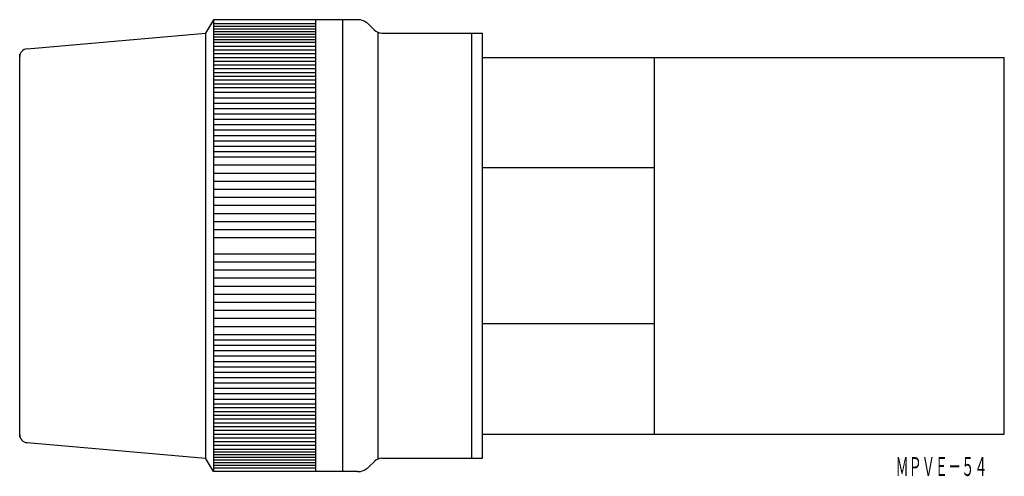
# Model space of a CAD drawing. Extents: x -277 to -94, y 406 to 491.
import ezdxf
from ezdxf.enums import TextEntityAlignment as Align

# ---------------------------------------------------------------- set-up
doc = ezdxf.new("R2010")
doc.units = 0
doc.layers.add('1', color=7, linetype='CONTINUOUS')
doc.styles.add('MDRAFSTD', font='TXT', dxfattribs={"bigfont": 'BIGFONT'})

msp = doc.modelspace()

# ---------------------------------------------------------------- linework, layer by layer
at = {"layer": '1', "color": 7, "linetype": 'CONTINUOUS'}
for p, q in [((-241.15, 491.23), (-242.6, 488.73)), ((-214.4, 491.23), (-241.15, 491.23)), ((-241.15, 491.23), (-241.15, 407.23)), ((-241.15, 490.53), (-222.15, 490.53)), ((-222.15, 491.23), (-222.15, 407.23)), ((-217.15, 491.23), (-217.15, 407.23)), ((-275.78, 485.82), (-242.6, 488.73)), ((-242.6, 488.73), (-242.6, 409.73)), ((-241.15, 490.03), (-222.15, 490.03)), ((-241.15, 489.53), (-222.15, 489.53)), ((-241.15, 489.03), (-222.15, 489.03)), ((-211.24, 489.31), (-212.28, 490.35)), ((-210.59, 488.88), (-210.59, 409.57)), ((-209.83, 488.73), (-191.15, 488.73)), ((-193.15, 409.73), (-193.15, 488.73)), ((-191.15, 409.73), (-191.15, 488.73)), ((-241.15, 488.53), (-222.15, 488.53)), ((-241.15, 488.03), (-222.15, 488.03)), ((-241.15, 487.53), (-222.15, 487.53)), ((-241.15, 487.03), (-222.15, 487.03)), ((-241.15, 486.33), (-222.15, 486.33)), ((-241.15, 485.63), (-222.15, 485.63)), ((-277.15, 413.67), (-277.15, 484.79)), ((-241.15, 484.93), (-222.15, 484.93)), ((-241.15, 484.23), (-222.15, 484.23)), ((-241.15, 483.53), (-222.15, 483.53)), ((-191.15, 484.23), (-94.15, 484.23)), ((-159.15, 414.23), (-159.15, 484.23)), ((-94.15, 414.23), (-94.15, 484.23)), ((-241.15, 482.83), (-222.15, 482.83)), ((-241.15, 482.13), (-222.15, 482.13)), ((-241.15, 481.43), (-222.15, 481.43)), ((-241.15, 480.73), (-222.15, 480.73)), ((-241.15, 480.03), (-222.15, 480.03)), ((-241.15, 479.33), (-222.15, 479.33)), ((-241.15, 478.63), (-222.15, 478.63)), ((-241.15, 477.73), (-222.15, 477.73)), ((-241.15, 476.73), (-222.15, 476.73)), ((-241.15, 475.73), (-222.15, 475.73)), ((-241.15, 474.73), (-222.15, 474.73)), ((-241.15, 473.73), (-222.15, 473.73)), ((-241.15, 472.73), (-222.15, 472.73)), ((-241.15, 471.73), (-222.15, 471.73)), ((-241.15, 470.73), (-222.15, 470.73)), ((-241.15, 469.73), (-222.15, 469.73)), ((-241.15, 468.73), (-222.15, 468.73)), ((-241.15, 467.73), (-222.15, 467.73)), ((-241.15, 466.73), (-222.15, 466.73)), ((-241.15, 465.73), (-222.15, 465.73)), ((-241.15, 464.23), (-222.15, 464.23)), ((-159.15, 463.72), (-191.15, 463.72)), ((-241.15, 462.73), (-222.15, 462.73)), ((-241.15, 461.23), (-222.15, 461.23)), ((-241.15, 459.73), (-222.15, 459.73)), ((-241.15, 458.23), (-222.15, 458.23)), ((-241.15, 456.73), (-222.15, 456.73)), ((-241.15, 455.23), (-222.15, 455.23)), ((-241.15, 453.73), (-222.15, 453.73)), ((-241.15, 452.23), (-222.15, 452.23)), ((-241.15, 450.73), (-222.15, 450.73)), ((-241.15, 447.73), (-222.15, 447.73)), ((-241.15, 446.23), (-222.15, 446.23)), ((-241.15, 444.73), (-222.15, 444.73)), ((-241.15, 443.23), (-222.15, 443.23)), ((-241.15, 441.73), (-222.15, 441.73)), ((-241.15, 440.23), (-222.15, 440.23)), ((-241.15, 438.73), (-222.15, 438.73)), ((-241.15, 437.23), (-222.15, 437.23)), ((-241.15, 435.73), (-222.15, 435.73)), ((-241.15, 434.23), (-222.15, 434.23)), ((-159.15, 434.73), (-191.15, 434.73)), ((-241.15, 432.73), (-222.15, 432.73)), ((-241.15, 431.73), (-222.15, 431.73)), ((-241.15, 430.73), (-222.15, 430.73)), ((-241.15, 429.73), (-222.15, 429.73)), ((-241.15, 428.73), (-222.15, 428.73)), ((-241.15, 427.73), (-222.15, 427.73)), ((-241.15, 426.73), (-222.15, 426.73)), ((-241.15, 425.73), (-222.15, 425.73)), ((-241.15, 424.73), (-222.15, 424.73)), ((-241.15, 423.73), (-222.15, 423.73)), ((-241.15, 422.73), (-222.15, 422.73)), ((-241.15, 421.73), (-222.15, 421.73)), ((-241.15, 420.73), (-222.15, 420.73)), ((-241.15, 419.83), (-222.15, 419.83)), ((-241.15, 419.13), (-222.15, 419.13)), ((-241.15, 418.43), (-222.15, 418.43)), ((-241.15, 417.73), (-222.15, 417.73)), ((-241.15, 417.03), (-222.15, 417.03)), ((-241.15, 416.33), (-222.15, 416.33)), ((-241.15, 415.63), (-222.15, 415.63)), ((-241.15, 414.93), (-222.15, 414.93)), ((-241.15, 414.23), (-222.15, 414.23)), ((-191.15, 414.23), (-94.15, 414.23)), ((-275.78, 412.63), (-242.6, 409.73)), ((-241.15, 413.53), (-222.15, 413.53)), ((-241.15, 412.83), (-222.15, 412.83)), ((-241.15, 412.13), (-222.15, 412.13)), ((-241.15, 411.43), (-222.15, 411.43)), ((-241.15, 410.93), (-222.15, 410.93)), ((-241.15, 410.43), (-222.15, 410.43)), ((-241.15, 409.93), (-222.15, 409.93)), ((-241.15, 407.23), (-242.6, 409.73)), ((-241.15, 409.43), (-222.15, 409.43)), ((-241.15, 408.93), (-222.15, 408.93)), ((-241.15, 408.43), (-222.15, 408.43)), ((-211.24, 409.14), (-212.28, 408.11)), ((-209.83, 409.73), (-191.15, 409.73)), ((-241.15, 407.93), (-222.15, 407.93)), ((-214.4, 407.23), (-241.15, 407.23))]:
    msp.add_line(p, q, dxfattribs=at)
for centre, radius, start, end in [((-214.4, 488.23), 3, 45, 90), ((-209.83, 490.73), 2, 225, 270), ((-275.65, 484.33), 1.5, 95, 180), ((-275.65, 414.12), 1.5, 180, 265), ((-214.4, 410.23), 3, 270, 315), ((-209.83, 407.73), 2, 90, 135)]:
    msp.add_arc(centre, radius, start, end, dxfattribs=at)

# ---------------------------------------------------------------- texts
at = {"layer": '1', "color": 7, "linetype": 'CONTINUOUS', "style": 'MDRAFSTD', "oblique": 15, "width": 0.609191}
msp.add_text('ＭＰＶＥ－５４', height=3.5, dxfattribs=at).set_placement((-114.38, 406.43), (-97.28, 406.43), align=Align.FIT)

doc.saveas('drawing.dxf')
